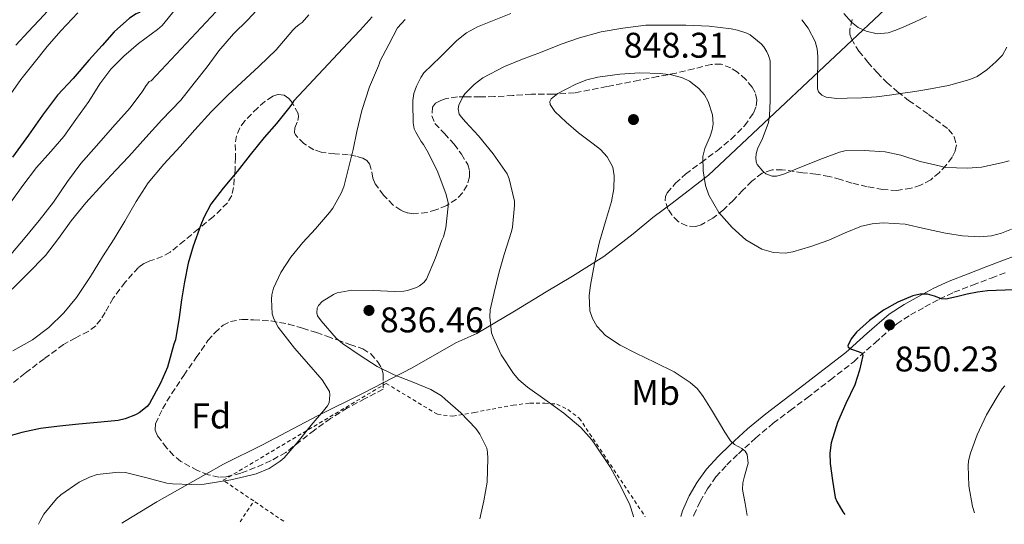
# Model space of a CAD drawing. Units: metres. Extents: x 583091 to 586485, y 4770579 to 4772934.
# Drawn here: x 583449 to 583725, y 4770583 to 4770725 of the extents above; entities that cross this region are included whole.
import ezdxf
from ezdxf.enums import TextEntityAlignment as Align

# ---------------------------------------------------------------- set-up
doc = ezdxf.new("R2010")
doc.units = ezdxf.units.M
doc.header["$MEASUREMENT"] = 0
doc.linetypes.add('DGN Style 2', pattern=[1.7399219301090239, 1.043953158065414, -0.6959687720436097])
doc.linetypes.add('DGN Style 3', pattern=[2.435890702152634, 1.739921930109024, -0.6959687720436097])
for name, color, linetype, lineweight in [('Barranco lineal', 142, 'DGN Style 3', 13), ('Camino', 7, 'DGN Style 3', 0), ('Cota de punto acotado terreno', 7, 'Continuous', 0), ('Curva de nivel directora', 30, 'Continuous', 30), ('Curva de nivel intermedia', 30, 'Continuous', 0), ('Etiqueta de uso rústico', 92, 'Continuous', 0), ('Etiqueta de zona arbolada', 92, 'Continuous', 0), ('Límite de Autonomía', 7, 'Continuous', 0), ('Margen derecho', 7, 'Continuous', 0), ('Punto acotado terreno (símbolo)', 7, 'Continuous', 0), ('Tela metálica o alambrada', 7, 'DGN Style 2', 0), ('Zona arbolada', 92, 'DGN Style 3', 0)]:
    doc.layers.add(name, color=color, linetype=linetype, lineweight=lineweight)
doc.styles.add('Style-Arial', font='arial.ttf')

# ---------------------------------------------------------------- blocks, each defined once
blk = doc.blocks.new('*U10')
at = {"layer": 'Zona arbolada', "color": 92, "linetype": 'DGN Style 3', "lineweight": 0}
blk.add_polyline3d([(583682.25, 4770724.949999999, 830.9100000000036), (583681.6200000001, 4770722.180000001, 831.4499999999972), (583681.6200000001, 4770720.800000001, 831.7299999999959), (583682.0099999999, 4770719.49, 831.9799999999959), (583684.1200000001, 4770716.119999999, 832.6600000000036), (583686.6399999997, 4770713.029999999, 833.3399999999965), (583689.2100000001, 4770710.060000001, 834.1100000000006), (583691.9500000002, 4770707.27, 834.8600000000006), (583694.9699999997, 4770704.710000001, 835.5399999999936), (583698.0599999996, 4770702.25, 836.1900000000023), (583703.6500000004, 4770698.350000001, 837.1999999999972), (583709.2800000003, 4770694.130000001, 838.3699999999953), (583710.8700000001, 4770692.07, 839.1399999999995), (583711.4699999997, 4770689.779999999, 840.029999999999), (583711.1299999999, 4770688.050000001, 840.6399999999995), (583710.2400000002, 4770686.33, 841.1999999999971), (583708.5899999999, 4770684.08, 841.8699999999953), (583706.7000000002, 4770682.07, 842.429999999993), (583704.2599999999, 4770680.01, 843.0599999999978), (583701.4400000004, 4770678.449999999, 843.6600000000036), (583698.7800000003, 4770677.59, 844.2200000000012), (583694.8099999996, 4770677, 845.050000000003), (583690.8300000001, 4770677.24, 845.5), (583686.4699999997, 4770678.050000001, 845.550000000003), (583682.1100000005, 4770679.08, 845.5399999999937), (583678.9600000001, 4770680.029999999, 845.5399999999937), (583675.7999999998, 4770680.930000001, 845.5399999999937), (583672.0999999996, 4770681.57, 845.5399999999937), (583668.3799999999, 4770681.970000001, 845.5399999999937), (583662.6500000004, 4770682.82, 845.6900000000023), (583659.7999999998, 4770682.77, 845.8800000000047), (583657.0199999996, 4770681.850000001, 846.1300000000047), (583654.0999999996, 4770679.59, 846.550000000003), (583651.6299999999, 4770677.029999999, 847.0700000000071), (583648.9299999997, 4770674.310000001, 847.6900000000023), (583646.2000000002, 4770671.59, 848.3399999999965), (583643.1799999997, 4770669.24, 849.1000000000058), (583639.9199999999, 4770667.380000001, 849.8600000000006), (583638.4100000003, 4770666.9, 850.0899999999965), (583635.8899999997, 4770667.029999999, 850.300000000003), (583633.4699999997, 4770668.26, 850.3200000000071), (583631.6600000003, 4770670.109999999, 850.2200000000012), (583630.5999999996, 4770671.720000001, 850.1100000000006), (583629.7999999998, 4770674.180000001, 849.9400000000023), (583629.8700000001, 4770675.310000001, 849.8699999999953), (583630.3300000001, 4770676.300000001, 849.8200000000071), (583632.7000000002, 4770679.039999999, 849.7299999999959), (583635.5300000003, 4770681.58, 849.6499999999943), (583639.9500000002, 4770684.850000001, 849.5800000000017), (583644.3499999996, 4770688.100000001, 849.4900000000052), (583648.3099999996, 4770691.41, 849.1699999999984), (583652.0899999999, 4770695.140000001, 848.7400000000052), (583654.5700000003, 4770698.699999999, 848.3300000000017), (583655.2999999998, 4770700.609999999, 848.1199999999953), (583655.5300000003, 4770702.449999999, 847.9700000000012), (583655.0599999996, 4770704.5, 847.929999999993), (583654.2400000002, 4770706, 847.9900000000052), (583652.4199999999, 4770708.15, 848.179999999993), (583650.0800000001, 4770710.199999999, 848.429999999993), (583648.25, 4770711.41, 848.6300000000047), (583645.4900000002, 4770712.41, 848.9400000000023), (583642.7199999997, 4770712.369999999, 849.25), (583637.8399999999, 4770711.140000001, 849.8999999999943), (583632.9199999999, 4770709.930000001, 850.1000000000058), (583627.7300000004, 4770708.92, 849.6900000000023), (583622.54, 4770707.92, 849.279999999999), (583613.4699999997, 4770706.140000001, 848.3399999999965), (583604.4000000004, 4770704.369999999, 847.4100000000036), (583598.3700000001, 4770703.970000001, 846.7400000000052), (583592.3200000003, 4770703.980000001, 845.9799999999959), (583587.1299999999, 4770703.65, 844.9100000000036), (583581.9500000002, 4770703.310000001, 843.679999999993), (583577.9000000004, 4770703.27, 843.1900000000023), (583573.8200000003, 4770703.300000001, 842.7700000000042), (583571.5700000003, 4770703.230000001, 841.929999999993), (583568.3700000001, 4770702.77, 839.9499999999971), (583566.8700000001, 4770702.27, 839.2700000000042), (583565.4400000004, 4770701.51, 839.1999999999971), (583564.5899999999, 4770700.390000001, 839.4700000000012), (583564.4000000004, 4770697.970000001, 839.8999999999943), (583565.25, 4770695.789999999, 840.3300000000017), (583567.9000000004, 4770692.949999999, 841.1399999999995), (583570.6100000005, 4770690.02, 841.929999999993), (583572.6600000003, 4770687.210000001, 842.1399999999995), (583574.4299999997, 4770684.27, 841.8500000000058), (583574.9900000002, 4770682.369999999, 841.6600000000036), (583574.9600000001, 4770680.83, 841.5), (583574.29, 4770678.480000001, 841.2700000000042), (583572.9400000004, 4770676.289999999, 841.050000000003), (583571.2800000003, 4770674.59, 840.8600000000006), (583568.5499999998, 4770672.789999999, 840.5800000000017), (583565.5499999998, 4770671.539999999, 840.2899999999937), (583563.1100000005, 4770670.82, 840.0599999999978), (583559.2800000003, 4770670.460000001, 839.7100000000064), (583557.4299999997, 4770670.75, 839.5399999999937), (583555.6799999997, 4770671.439999999, 839.3600000000006), (583553.5199999996, 4770672.91, 839.0399999999937), (583550.8200000003, 4770675.680000001, 838.4100000000036), (583548.5300000003, 4770678.83, 837.8099999999977), (583547.8499999996, 4770680.480000001, 837.7400000000052), (583547.3200000003, 4770683.230000001, 837.9400000000023), (583546.9100000003, 4770684.449999999, 838.0200000000042), (583546.1600000003, 4770685.380000001, 837.9700000000012), (583545, 4770686.060000001, 837.529999999999), (583543.0599999996, 4770686.65, 836.3600000000006), (583540.9600000001, 4770687.01, 835.679999999993), (583537.1799999997, 4770687.279999999, 835.6600000000036), (583533.3700000001, 4770687.699999999, 835.6499999999943), (583531.3099999996, 4770688.42, 835.6300000000047), (583528.5199999996, 4770690.15, 835.6100000000006), (583526.1600000003, 4770692.58, 835.5500000000029), (583525.8300000001, 4770693.279999999, 835.4600000000065), (583525.9500000002, 4770694.58, 835.0399999999936), (583526.79, 4770696.609999999, 834.1199999999953), (583527.04, 4770697.619999999, 833.679999999993), (583526.8799999999, 4770698.59, 833.3600000000006), (583525.2699999996, 4770701.539999999, 832.6199999999953), (583524.2400000002, 4770702.789999999, 832.279999999999), (583523.0199999996, 4770703.710000001, 831.9499999999972), (583521.2199999997, 4770703.960000001, 831.5500000000029), (583519.7699999996, 4770703.439999999, 831.2599999999949), (583517.5700000003, 4770701.949999999, 830.8600000000006), (583515.5499999998, 4770700.15, 830.5599999999977), (583511.9400000004, 4770696.52, 830.3999999999943), (583510.5499999998, 4770694.539999999, 830.4100000000036), (583509.6299999999, 4770692.310000001, 830.3000000000029), (583509.2699999996, 4770689.9, 830.0899999999965), (583509.3200000003, 4770686.26, 829.7700000000042), (583509.2100000001, 4770682.640000001, 829.4199999999983), (583508.7999999998, 4770677.859999999, 828.8500000000058), (583508.2599999999, 4770675.560000001, 828.5800000000019), (583507.0700000003, 4770673.480000001, 828.4100000000036), (583503.0899999999, 4770669.619999999, 828.3399999999965), (583498.9100000003, 4770666.210000001, 828.3699999999953), (583494.9900000002, 4770662.91, 828.3999999999943), (583491.0199999996, 4770659.67, 828.3999999999943), (583488.8799999999, 4770658.449999999, 828.279999999999), (583485.3200000003, 4770657.210000001, 827.9100000000036), (583483.6100000005, 4770656.460000001, 827.7200000000012), (583482.0899999999, 4770655.4, 827.570000000007), (583478.3700000001, 4770651.24, 827.2200000000012), (583475.0700000003, 4770646.76, 826.9400000000023), (583472.7699999996, 4770642.76, 826.8099999999977), (583471.5999999996, 4770640.779999999, 826.8300000000019), (583470.1399999997, 4770639.01, 826.9400000000023), (583468.04, 4770637.439999999, 827.1600000000036), (583464.5199999996, 4770635.67, 827.570000000007), (583461.0899999999, 4770633.75, 827.9499999999972), (583455.7000000002, 4770629.779999999, 828.5), (583450.3499999996, 4770625.730000001, 828.9700000000012), (583446.5499999998, 4770622.689999999, 829.0399999999936)], dxfattribs=at)
blk = doc.blocks.new('5PATER')
at = {"layer": 'Barranco lineal', "linetype": 'Continuous', "lineweight": 0}
h = blk.add_hatch(color=51, dxfattribs=at)
edge = h.paths.add_edge_path()
edge.add_ellipse((0, 0), major_axis=(-0.1095731443231308, -0.1110710700762829), ratio=0.9994222409660317, start_angle=0, end_angle=360)

msp = doc.modelspace()

# ---------------------------------------------------------------- linework, layer by layer
at = {"layer": 'Camino', "color": 7, "linetype": 'DGN Style 3', "lineweight": 0}
msp.add_polyline3d([(583637.7800000005, 4770585.600000001, 843.1300000000049), (583637.8699999999, 4770585.890000001, 843.1600000000036), (583639.6099999989, 4770589.710000001, 843.4499999999972), (583641.6600000008, 4770593.310000001, 843.5700000000071), (583644.0599999991, 4770596.62, 843.759999999995), (583647.1099999979, 4770599.970000001, 844.2899999999937), (583650.3299999988, 4770603.100000001, 844.850000000006), (583655.1499999978, 4770607.490000002, 845.5700000000071), (583660.1299999978, 4770611.66, 846.300000000003), (583664.8599999996, 4770615.25, 847.2500000000002), (583669.6000000006, 4770618.820000002, 848.2899999999937), (583676.1400000006, 4770623.850000001, 849.4600000000064), (583682.6700000018, 4770628.930000001, 850.1300000000047), (583688.6499999987, 4770634.27, 850.2700000000042), (583694.7199999974, 4770639.550000001, 850.3699999999953), (583698.5899999986, 4770642.080000001, 850.4400000000023), (583702.640000001, 4770644.320000002, 850.4600000000064), (583706.6599999998, 4770646.5, 850.179999999993), (583710.7800000014, 4770648.410000001, 849.7100000000064), (583716.0199999985, 4770650.420000001, 849.179999999993), (583721.2600000022, 4770652.430000001, 848.6199999999953), (583725.4299999987, 4770654.03, 848.0899999999967)], dxfattribs=at)
at = {"layer": 'Curva de nivel directora', "color": 30, "linetype": 'Continuous', "lineweight": 30, "flags": 128}
for points, elevation in [([(583548.6199999991, 4770784.02), (583534.2699999993, 4770771.660000001), (583518.6299999997, 4770758.199999999), (583503.35, 4770745.840000001), (583495.7699999983, 4770739.600000001), (583488.5300000008, 4770732.970000001), (583485.4899999987, 4770729.970000001), (583482.4600000001, 4770726.960000002), (583481.4599999987, 4770726.58), (583479.5799999988, 4770725.359999999), (583475.2999999984, 4770721.52), (583471.9300000002, 4770717.699999999), (583468.2199999996, 4770713.510000001), (583463.7699999994, 4770708.420000002), (583459.4199999997, 4770703.760000001), (583455.26, 4770698.11), (583451.2900000004, 4770692.529999999), (583446.7799999998, 4770686.369999999)], 800.0000000000001), ([(583547.6499999991, 4770725.720000002), (583544.2499999994, 4770722), (583540.8399999985, 4770718.29), (583525.6500000004, 4770702.16), (583525.3299999986, 4770701.500000001), (583524.5499999984, 4770700.430000001), (583520.8099999991, 4770695.760000002), (583517.3800000002, 4770691.840000001), (583513.4899999988, 4770687.02), (583509.7999999986, 4770682.29), (583505.8899999993, 4770677.650000002), (583502.4499999993, 4770673.119999999), (583500.4100000008, 4770669.439999999), (583499.5900000005, 4770667.390000002), (583497.4899999994, 4770661.390000001), (583496.0700000001, 4770656.560000001), (583495.0300000006, 4770651.380000002), (583494.2300000004, 4770646.340000002), (583493.5099999985, 4770641.310000002), (583492.5000000005, 4770635.09), (583492.0499999989, 4770633.86), (583490.2299999995, 4770627.390000002), (583488.2899999993, 4770622.880000001), (583485.2099999993, 4770617.250000001), (583484.5199999987, 4770616.420000001), (583482.3599999994, 4770614.630000001), (583481.2999999999, 4770614.050000002), (583478.4399999989, 4770612.95), (583476.4200000005, 4770612.480000001), (583471.5900000003, 4770611.990000002), (583465.3699999999, 4770611.430000001), (583459.9400000006, 4770610.850000001), (583454.6099999996, 4770610.189999999), (583449.3999999994, 4770609.040000001), (583444.149999999, 4770607.619999999)], 825.0000000000001), ([(583727.5399999986, 4770649.140000002), (583720.1799999982, 4770648.800000003), (583717.3399999995, 4770648.42), (583714.5299999999, 4770647.850000001), (583711.5399999992, 4770647.170000001), (583708.5499999986, 4770646.510000002), (583707.2499999999, 4770646.59), (583705.2999999986, 4770647.330000003), (583703.3499999995, 4770647.87), (583701.2899999986, 4770647.850000001), (583699.2199999989, 4770647.440000001), (583695.01, 4770645.66), (583691.0599999983, 4770643.370000001), (583687.14, 4770640.500000001), (583683.4599999987, 4770637.250000001), (583681.9900000001, 4770635.34), (583681.0599999981, 4770633.410000001), (583681.1200000006, 4770632.99), (583682.0599999994, 4770632.460000001), (583684.2000000007, 4770631.760000002), (583684.9999999988, 4770631.300000001), (583685.2400000001, 4770630.670000001), (583684.3399999993, 4770626.560000001), (583682.949999999, 4770622.410000003), (583680.4700000002, 4770617.240000002), (583678.13, 4770611.900000002), (583676.3699999988, 4770606.180000001), (583675.9399999996, 4770603.300000001), (583676.04, 4770600.410000001), (583676.7499999986, 4770595.609999999), (583677.4599999995, 4770590.800000002), (583677.9199999999, 4770589.730000001), (583679.6399999987, 4770586.850000001), (583680.1699999986, 4770586.119999999)], 850.0000000000002)]:
    msp.add_lwpolyline(points, dxfattribs=dict(at, elevation=elevation))
at = {"layer": 'Curva de nivel intermedia', "color": 30, "linetype": 'Continuous', "lineweight": 0, "flags": 128}
for points, elevation in [([(583526.6900000019, 4770790.720000001), (583521.2900000018, 4770786.630000001), (583515.9100000017, 4770782.52), (583501.9400000018, 4770770.92), (583488.5300000008, 4770758.689999999), (583475.9100000008, 4770746.8), (583463.3, 4770734.92), (583461.4300000013, 4770732.91), (583460.8100000002, 4770732), (583459.7000000014, 4770730.960000001), (583455.6600000003, 4770726.229999999), (583451.2200000011, 4770721.54), (583447.740000001, 4770717.76)], 790.0000000000001), ([(583508.1199999999, 4770731.759999999), (583485.690000002, 4770707.710000001), (583485.130000001, 4770707.519999999), (583484.0899999995, 4770706.180000001), (583483.3499999996, 4770704.900000001), (583479.8200000003, 4770700.16), (583474.8600000005, 4770694.689999999), (583470.3299999996, 4770689.55), (583465.9599999998, 4770684.59), (583462.2300000016, 4770679.51), (583458.280000002, 4770673.73), (583454.2499999999, 4770668.609999998), (583450.3100000013, 4770663.749999999), (583446.2900000003, 4770659.070000002)], 810.0000000000001), ([(583465.1100000006, 4770726.819999999), (583460.3800000009, 4770721.75), (583456.5000000006, 4770717.349999999), (583452.900000002, 4770712.789999999), (583449.1300000012, 4770708.100000001), (583445.0300000019, 4770702.239999999)], 795), ([(583492.4700000014, 4770727.839999998), (583488.7600000009, 4770723.23), (583487.4800000002, 4770722.190000001), (583482.1200000002, 4770718.189999999), (583478.0099999999, 4770714.710000001), (583474.42, 4770710.980000001), (583471.320000002, 4770706.880000002), (583468.2300000008, 4770701.990000002), (583464.5700000018, 4770696.869999997), (583461.2400000015, 4770692.16), (583457.5100000009, 4770687.939999999), (583453.5400000013, 4770683.439999999), (583449.7000000011, 4770678.34), (583446.1500000017, 4770673.409999999)], 805), ([(583516.4600000016, 4770728.8), (583512.7000000019, 4770724.74), (583508.7400000013, 4770720.9), (583504.6500000008, 4770716.180000001), (583501.3499999995, 4770711.710000002), (583497.770000001, 4770707.060000001), (583493.9600000001, 4770702.319999999), (583488.6500000014, 4770696.77), (583484.2200000013, 4770691.83), (583479.4600000004, 4770686.499999999), (583475.7700000001, 4770682.659999998), (583472.1500000014, 4770678.800000001), (583467.4000000015, 4770673.550000001), (583463.270000001, 4770668.470000001), (583459.7000000014, 4770663.539999999), (583456.0400000003, 4770658.789999999), (583450.9700000008, 4770653.599999999), (583446.6800000014, 4770649.33)], 815), ([(583529.8700000005, 4770726.31), (583528.0100000007, 4770724.159999999), (583527.2199999995, 4770723.550000002), (583526.1399999999, 4770722.749999999), (583525.4, 4770722), (583520.7100000007, 4770716.449999998), (583515.980000001, 4770711.890000001), (583512.2300000003, 4770708.430000001), (583507.1800000012, 4770703.759999999), (583502.4900000016, 4770699.09), (583497.9400000009, 4770693.989999998), (583493.8100000003, 4770689.3), (583489.2400000015, 4770684.369999998), (583484.8099999991, 4770679.119999998), (583481.4500000019, 4770673.869999997), (583478.2900000013, 4770668.349999999), (583475.3200000008, 4770663.430000001), (583472.0700000009, 4770658.390000002), (583468.6900000012, 4770652.88), (583464.7900000009, 4770646.960000001), (583461.160000001, 4770642.689999999), (583457.0100000004, 4770638.529999999), (583452.3900000001, 4770635.09), (583446.9000000005, 4770631.969999999)], 820), ([(583586.5099999999, 4770726.67), (583577.2200000006, 4770722.859999998), (583574.1400000004, 4770721.229999999), (583571.4300000013, 4770719.099999999), (583566.8, 4770714.529999998), (583562.170000001, 4770709.970000001), (583561.3300000007, 4770708.720000001), (583560.1000000013, 4770706.26), (583559.3800000015, 4770704.21), (583559.0900000009, 4770702.259999999), (583559.0900000009, 4770701.439999999), (583559.1900000015, 4770695.969999999), (583559.4599999997, 4770694.259999999), (583559.850000001, 4770693.31), (583561.3700000008, 4770690.739999999), (583562.0100000001, 4770689.9), (583563.4100000015, 4770687.5), (583566.0900000016, 4770682.140000001), (583566.4400000002, 4770681.099999999), (583568.3400000001, 4770676.140000001), (583568.9200000013, 4770673.650000001), (583568.9500000003, 4770672.539999999), (583568.310000001, 4770666.46), (583567.6100000015, 4770664.02), (583567.2100000014, 4770663.09), (583565.4099999998, 4770658.13), (583562.930000001, 4770652.059999999), (583562.1500000008, 4770651.199999998), (583560.9000000014, 4770650.210000001), (583560.0400000009, 4770649.739999999), (583557.5900000011, 4770648.880000001), (583556.5700000019, 4770648.720000001), (583553.9600000011, 4770648.659999999), (583547.990000001, 4770648.909999999), (583541.9900000017, 4770648.979999999), (583537.85, 4770648.259999999), (583536.7700000004, 4770647.819999998), (583533.6700000003, 4770645.87), (583532.6300000009, 4770644.720000001), (583532.2300000008, 4770643.919999998), (583532.1000000011, 4770642.699999998), (583532.3600000005, 4770641.86), (583533.3500000006, 4770640.430000001), (583537.5400000016, 4770635.539999999), (583539.3000000007, 4770634.019999999), (583544.2500000015, 4770630.720000001), (583549.0300000004, 4770627.600000001), (583553.8600000006, 4770625.220000002)], 835.0000000000001), ([(583703.0700000001, 4770725.82), (583699.9200000007, 4770724.28), (583696.7100000011, 4770722.869999999), (583694.5200000005, 4770722), (583692.3200000012, 4770721.26), (583689.25, 4770720.980000001), (583686.150000002, 4770721.71), (583683.9600000016, 4770722.74), (583682.0800000017, 4770724.230000001), (583679.9200000004, 4770726.630000002)], 830), ([(583556.8700000015, 4770725), (583554.7700000004, 4770722.599999999), (583552.2900000016, 4770717.91), (583549.8100000005, 4770713.220000001), (583549.720000001, 4770712.670000001), (583549.4300000005, 4770712), (583546.9299999994, 4770706.079999999), (583544.7700000001, 4770699.390000002), (583543.3799999999, 4770693.570000002), (583542.2800000003, 4770688.48), (583541.0000000016, 4770683.220000001), (583539.6900000018, 4770678.019999999), (583538.9699999999, 4770676.220000002), (583536.6000000006, 4770671.979999999), (583535.730000001, 4770670.850000001), (583531.7500000002, 4770666.269999998), (583528.2099999997, 4770662.369999997), (583524.8400000012, 4770658.269999999), (583522.0400000005, 4770653.99), (583520.010000001, 4770649.619999998), (583519.5300000005, 4770647.75), (583519.4099999998, 4770646.529999999), (583519.6500000012, 4770642.4), (583520.0900000016, 4770640.930000001), (583521.2699999994, 4770638.640000002), (583521.910000001, 4770637.759999998)], 830), ([(583725.6000000008, 4770717.159999998), (583724.3800000004, 4770714.939999999), (583722.4800000004, 4770713.050000001), (583719.9700000003, 4770710.819999999), (583717.2800000014, 4770708.980000001), (583715.280000001, 4770708.119999999), (583709.2700000005, 4770706.460000001), (583703.1900000009, 4770705.289999997), (583699.8, 4770704.77), (583696.4200000004, 4770704.269999999), (583692.7400000015, 4770703.759999999), (583689.0600000002, 4770703.289999999), (583684.9500000017, 4770702.99), (583680.8500000002, 4770702.84), (583677.910000001, 4770702.810000001), (583674.9600000004, 4770703.16), (583673.6999999998, 4770703.720000001), (583672.760000001, 4770704.7), (583672.550000001, 4770705.5), (583672.550000001, 4770707.5), (583672.5599999999, 4770709.499999999), (583672.5700000012, 4770712.060000001), (583672.5800000001, 4770714.619999999), (583672.4000000012, 4770716.73), (583671.8700000015, 4770718.75), (583669.9300000013, 4770722.560000001), (583668.1200000008, 4770724.91)], 835.0000000000001), ([(583620.9600000008, 4770585.390000001), (583620.810000001, 4770585.869999998), (583619.9100000003, 4770588.75), (583617.4900000017, 4770593.789999999), (583614.4400000008, 4770599.220000001), (583610.2499999999, 4770605.489999999), (583609.2199999995, 4770607.060000001), (583606.1200000015, 4770610.5), (583601.4299999997, 4770614.51), (583596.7400000005, 4770617.900000001), (583591.2500000007, 4770621.84), (583588.8099999999, 4770623.9), (583587.2499999999, 4770625.619999999), (583583.8500000001, 4770630.91), (583581.5900000003, 4770635.82), (583581.1299999999, 4770637.060000001), (583580.6100000013, 4770641.489999999), (583580.7300000021, 4770643.46), (583581.8899999998, 4770648.4), (583583.1300000004, 4770653.74), (583584.6500000003, 4770658.98), (583586.6900000009, 4770665.439999999), (583586.9700000003, 4770666.659999999), (583587.5400000003, 4770672.8), (583587.5400000003, 4770674.029999998), (583586.0899999997, 4770680.300000001), (583585.5399999998, 4770681.659999999), (583581.6200000015, 4770687.279999998), (583577.4599999996, 4770692.289999999), (583573.8299999997, 4770696.220000001), (583572.6600000008, 4770697.519999998), (583572.0500000005, 4770698.42), (583571.7700000011, 4770699.9), (583571.9100000019, 4770700.939999998), (583573.0300000019, 4770703.300000001), (583573.5900000005, 4770704.099999999), (583576.2500000005, 4770706.74), (583578.6800000002, 4770708.56), (583584.7400000019, 4770711.759999999), (583589.8499999993, 4770713.810000001), (583594.8899999995, 4770715.730000001), (583600.6600000008, 4770718.050000001), (583605.7999999995, 4770719.84), (583611.8600000013, 4770721.52), (583617.940000001, 4770722.57), (583624.3899999995, 4770723.369999998), (583629.9300000005, 4770723.390000001), (583635.5900000001, 4770723.390000001), (583642.1500000003, 4770723.119999997), (583648.2800000013, 4770722.329999999), (583650.1000000008, 4770722), (583652.7400000006, 4770721.100000001), (583653.6700000004, 4770720.640000002), (583656.6800000012, 4770718.17), (583657.4299999999, 4770717.329999999), (583658.3399999996, 4770715.889999999), (583658.8100000013, 4770714.880000001), (583659.2100000014, 4770713.33), (583659.2699999996, 4770708.27), (583659.2200000003, 4770702.239999999), (583659.0900000007, 4770697.970000001), (583658.7900000013, 4770696.060000001), (583657.0000000009, 4770691.279999999), (583655.7800000004, 4770688.96), (583655.480000001, 4770688.05), (583655.2999999998, 4770687.149999999), (583655.2400000017, 4770686.250000001), (583655.32, 4770685.039999999), (583655.6399999995, 4770684.25), (583657.2199999999, 4770682.380000002), (583658.010000001, 4770681.689999999), (583659.8500000007, 4770681.039999999), (583661.0300000008, 4770681.039999999), (583662.8400000014, 4770681.470000001), (583668.4699999995, 4770683.77), (583673.9099999999, 4770685.980000001), (583678.690000001, 4770687.730000001), (583680.1799999997, 4770688.079999999), (583685.5599999997, 4770688.189999999), (583691.5400000011, 4770687.819999999), (583695.8900000007, 4770686.939999999), (583701.3300000011, 4770685.119999999), (583706.6300000009, 4770683.869999998), (583708.4500000002, 4770683.45), (583714.6000000014, 4770683.210000001), (583718.550000001, 4770683.550000001), (583724.100000001, 4770684.730000001), (583726.230000001, 4770685.279999998)], 840), ([(583652.7600000007, 4770585.779999999), (583652.2000000018, 4770589.119999998), (583651.5300000013, 4770593.130000001), (583651.5500000014, 4770594.970000001), (583652.0200000008, 4770596.81), (583653.0600000002, 4770600.5), (583652.8400000011, 4770602.939999999), (583652.2199999997, 4770603.890000001), (583651.3100000002, 4770604.57), (583649.2100000011, 4770605.71), (583648.1200000005, 4770606.75), (583646.5800000004, 4770609.199999999), (583645.0600000005, 4770611.66), (583642.8000000007, 4770615.440000001), (583640.5000000007, 4770619.210000001), (583638.8500000011, 4770621.31), (583636.8600000018, 4770623.100000001), (583632.3300000011, 4770626.09), (583626.9800000001, 4770628.750000001), (583621.570000001, 4770631.300000001), (583617.19, 4770633.539999999), (583613.0800000017, 4770636.259999999), (583610.6100000018, 4770638.960000001), (583609.3900000014, 4770641.070000002), (583608.7000000008, 4770643.220000001), (583608.4700000006, 4770647.56), (583608.8500000006, 4770650.430000001), (583610.0300000008, 4770656.529999999), (583611.4299999999, 4770662.609999999), (583613.0800000017, 4770668.250000001), (583614.7300000013, 4770673.850000001), (583615.4300000009, 4770677.42), (583615.5400000004, 4770681.099999999), (583615.0900000011, 4770683.499999999), (583613.5700000012, 4770686.460000001), (583611.7000000004, 4770688.460000001), (583609.6399999995, 4770690.029999998), (583605.4800000021, 4770693.119999999), (583602.0100000009, 4770696.119999999), (583598.8400000014, 4770699.159999999), (583597.5300000015, 4770701.15), (583597.4600000001, 4770701.939999999), (583597.8600000001, 4770702.710000001), (583599.7000000019, 4770704.190000001), (583604.7700000014, 4770706.77), (583607.8500000014, 4770708.029999998), (583610.9100000013, 4770708.810000001), (583617.1299999997, 4770709.659999999), (583622.74, 4770710.029999998), (583628.3600000015, 4770709.81), (583631.5700000012, 4770709.430000001), (583634.6500000012, 4770708.630000002), (583636.6500000017, 4770707.659999999), (583639.2500000012, 4770705.599999999), (583640.7900000013, 4770703.800000002), (583641.9000000021, 4770701.970000001), (583643.0800000001, 4770698.229999999), (583643.27, 4770695.689999999), (583643.0199999998, 4770693.970000001), (583642.3899999994, 4770692.240000002), (583640.8899999997, 4770688.79), (583640.4100000013, 4770686.480000001), (583640.4699999995, 4770682.46), (583641.0999999997, 4770678.369999999), (583642.0400000007, 4770675.689999999), (583644.8800000016, 4770670.83), (583648.5800000009, 4770666.560000001), (583652.4700000001, 4770663.109999999), (583656.9299999992, 4770660.56), (583660.1900000004, 4770659.59), (583663.5000000007, 4770659.399999999), (583665.6399999998, 4770659.759999999), (583670.6900000013, 4770661.289999999), (583675.7000000003, 4770663.069999999), (583680.24, 4770665.060000001), (583684.8400000001, 4770666.939999999), (583687.8600000021, 4770667.640000001), (583690.9600000001, 4770667.899999999), (583697.1400000001, 4770667.490000002), (583702.7599999994, 4770666.259999999), (583708.3699999999, 4770664.970000001), (583713.2000000001, 4770664.25), (583718.0800000017, 4770663.949999998), (583721.2900000013, 4770664.27), (583724.1400000012, 4770665.039999999), (583726.9000000017, 4770666.160000001)], 845), ([(583521.910000001, 4770637.759999998), (583525.9100000019, 4770632.710000001), (583529.2100000011, 4770628.869999999), (583533.6400000012, 4770623.84), (583535.7199999999, 4770620.61), (583535.7700000014, 4770619.680000001), (583535.5600000012, 4770617.439999999), (583535.1299999999, 4770616.59), (583534.01, 4770615.149999999), (583530.530000002, 4770611.140000001), (583526.8700000008, 4770606.58), (583522.9700000006, 4770601.949999998), (583521.8900000008, 4770601.01), (583518.7300000002, 4770598.980000001), (583515.1600000006, 4770597.489999999), (583513.6200000006, 4770597.109999999), (583507.9900000002, 4770595.829999999), (583500.5500000016, 4770594.59), (583497.010000001, 4770594.470000001), (583491.6199999999, 4770594.659999999), (583490.0500000007, 4770594.91), (583484.1200000007, 4770596.470000001), (583478.4700000002, 4770597.890000001), (583476.5700000003, 4770597.919999998), (583470.5300000008, 4770597.3), (583468.3600000005, 4770596.550000001), (583465.5300000008, 4770595.109999998), (583460.3099999994, 4770591.62), (583459.1400000004, 4770590.5), (583455.5599999996, 4770586.15), (583454.440000002, 4770584.149999999), (583454.1, 4770583.32)], 830), ([(583553.8600000006, 4770625.220000002), (583558.8400000005, 4770623.33), (583564.0900000011, 4770621.100000001), (583567.0500000004, 4770619.359999998), (583568.120000001, 4770618.48), (583572.5199999999, 4770614.579999999), (583576.6799999997, 4770610.16), (583577.8100000005, 4770608.59), (583579.780000002, 4770604.699999998), (583580.0200000012, 4770603.539999999), (583580.1200000017, 4770601.789999997), (583579.9100000017, 4770595.17), (583578.9999999997, 4770589.92), (583577.8600000021, 4770584.859999998)], 835.0000000000003), ([(583725.0100000007, 4770622.220000001), (583724.280000002, 4770621.34), (583722.8700000016, 4770619.07), (583719.8800000009, 4770614.01), (583717.2500000001, 4770608.46), (583715.3800000015, 4770603.279999998), (583714.900000001, 4770601.119999999), (583714.7900000014, 4770599.760000001), (583714.9500000001, 4770594.13), (583715.9600000004, 4770588.300000001), (583716.5400000016, 4770586.57)], 855)]:
    msp.add_lwpolyline(points, dxfattribs=dict(at, elevation=elevation))
at = {"layer": 'Límite de Autonomía', "color": 7, "linetype": 'Continuous', "lineweight": 0}
msp.add_polyline3d([(583477.4899999984, 4770583.609999999, 831.0700000000002), (583478.2300000004, 4770584.119999999, 831.0200000000001), (583487.2399999984, 4770589.609999999, 830.5200000000001), (583501.0399999992, 4770597.42, 829.46), (583505.9800000004, 4770600.210000001, 829.23), (583516.9400000013, 4770605.619999999, 829.49), (583532.3200000003, 4770613.720000001, 829.96), (583545.2899999992, 4770620.199999999, 832.37), (583558.870000001, 4770627.24, 835.84), (583571.1499999985, 4770634.24, 838.58), (583577.0199999996, 4770636.850000001, 839.59), (583587.5599999987, 4770643.09, 841.22), (583596.4400000013, 4770648.540000001, 842.71), (583603.8299999982, 4770652.949999999, 843.9300000000001), (583612.6099999994, 4770658.5, 845.34), (583620.8399999999, 4770664.859999999, 846.39), (583626.379999999, 4770669.380000001, 847.5300000000001), (583631.7899999992, 4770673.390000001, 847.4100000000001), (583641.9899999984, 4770681.27, 844.57), (583737.8299999982, 4770771.550000001, 835.09)], dxfattribs=at)
at = {"layer": 'Margen derecho', "color": 7, "linetype": 'Continuous', "lineweight": 0}
msp.add_polyline3d([(583634.1799999997, 4770585.550000001, 843.050000000003), (583634.6600000003, 4770587.109999999, 843.1600000000036), (583636.5599999978, 4770591.270000001, 843.4499999999972), (583638.7800000019, 4770595.170000002, 843.5700000000071), (583641.3999999971, 4770598.790000003, 843.759999999995), (583644.6400000004, 4770602.350000001, 844.2899999999937), (583647.9899999986, 4770605.600000001, 844.850000000006), (583652.8900000004, 4770610.070000002, 845.5700000000071), (583657.9899999987, 4770614.340000001, 846.300000000003), (583662.8000000011, 4770617.980000001, 847.2500000000002), (583667.5199999996, 4770621.540000002, 848.2899999999937), (583674.0399999997, 4770626.560000001, 849.4600000000064), (583680.4799999992, 4770631.560000001, 850.1300000000047), (583686.3900000012, 4770636.84, 850.2700000000042), (583692.6499999975, 4770642.290000001, 850.3699999999953), (583696.8200000006, 4770645.010000002, 850.4400000000023), (583700.989999997, 4770647.32, 850.4600000000064), (583705.1199999999, 4770649.560000001, 850.179999999993), (583709.4499999994, 4770651.570000002, 849.7100000000064), (583714.7899999992, 4770653.619999999, 849.179999999993), (583720.0399999997, 4770655.630000001, 848.6199999999953), (583724.2100000004, 4770657.230000001, 848.0899999999967), (583728.2399999984, 4770658.78, 847.529999999999)], dxfattribs=at)
at = {"layer": 'Tela metálica o alambrada', "color": 7, "linetype": 'DGN Style 2', "lineweight": 0, "extrusion": (0.0987263132520903, 0.1531960033028325, 0.9832517986984254), "elevation": 789260.3476382701, "flags": 128}
msp.add_lwpolyline([(2093749.558669821, -4253497.170018611), (2093749.558669821, -4253504.248118638)], dxfattribs=at)
at = {"layer": 'Tela metálica o alambrada', "color": 7, "linetype": 'DGN Style 2', "lineweight": 0, "extrusion": (-0.08426012209573484, 0.05704070022344455, 0.9948098262192785), "elevation": 223777.2070715821, "flags": 128}
msp.add_lwpolyline([(-4277614.34787601, -2179658.733719351), (-4277614.34787601, -2179668.954678209)], dxfattribs=at)
at = {"layer": 'Tela metálica o alambrada', "color": 7, "linetype": 'DGN Style 2', "lineweight": 0}
msp.add_polyline3d([(583514.4400000004, 4770589.869999999, 830.7299999999959), (583505.8700000001, 4770595.680000001, 829.679999999993), (583551.5700000003, 4770622.869999999, 831.3699999999953), (583559.0899999999, 4770618.310000001, 832.1300000000047), (583565.9299999997, 4770614.189999999, 832.75), (583570.2400000002, 4770613.67, 834.8000000000029), (583576.3200000003, 4770614.689999999, 835.8500000000058), (583581.29, 4770615.67, 835.8899999999995), (583587.1500000004, 4770616.77, 837.1999999999972), (583591.9000000004, 4770617.310000001, 838.25), (583596.0599999996, 4770617.310000001, 839.179999999993), (583599.4699999997, 4770617.029999999, 839.1300000000047), (583602.5300000003, 4770615.49, 839.5), (583605.7400000002, 4770613.119999999, 839.8500000000058), (583624.2199999997, 4770585.430000001, 840.8899999999995)], dxfattribs=at)
at = {"layer": 'Zona arbolada', "color": 92, "linetype": 'DGN Style 3', "lineweight": 0}
for points in [[(583682.25, 4770724.949999999, 830.9100000000036), (583681.6200000001, 4770722.180000001, 831.4499999999972), (583681.6200000001, 4770720.800000001, 831.7299999999959), (583682.0099999999, 4770719.49, 831.9799999999959), (583684.1200000001, 4770716.119999999, 832.6600000000036), (583686.6399999997, 4770713.029999999, 833.3399999999965), (583689.2100000001, 4770710.060000001, 834.1100000000006), (583691.9500000002, 4770707.27, 834.8600000000006), (583694.9699999997, 4770704.710000001, 835.5399999999936), (583698.0599999996, 4770702.25, 836.1900000000023), (583703.6500000004, 4770698.350000001, 837.1999999999972), (583709.2800000003, 4770694.130000001, 838.3699999999953), (583710.8700000001, 4770692.07, 839.1399999999995), (583711.4699999997, 4770689.779999999, 840.029999999999), (583711.1299999999, 4770688.050000001, 840.6399999999995), (583710.2400000002, 4770686.33, 841.1999999999971), (583708.5899999999, 4770684.08, 841.8699999999953), (583706.7000000002, 4770682.07, 842.429999999993), (583704.2599999999, 4770680.01, 843.0599999999978), (583701.4400000004, 4770678.449999999, 843.6600000000036), (583698.7800000003, 4770677.59, 844.2200000000012), (583694.8099999996, 4770677, 845.050000000003), (583690.8300000001, 4770677.24, 845.5), (583686.4699999997, 4770678.050000001, 845.550000000003), (583682.1100000005, 4770679.08, 845.5399999999937), (583678.9600000001, 4770680.029999999, 845.5399999999937), (583675.7999999998, 4770680.930000001, 845.5399999999937), (583672.0999999996, 4770681.57, 845.5399999999937), (583668.3799999999, 4770681.970000001, 845.5399999999937), (583662.6500000004, 4770682.82, 845.6900000000023), (583659.7999999998, 4770682.77, 845.8800000000047), (583657.0199999996, 4770681.850000001, 846.1300000000047), (583654.0999999996, 4770679.59, 846.550000000003), (583651.6299999999, 4770677.029999999, 847.0700000000071), (583648.9299999997, 4770674.310000001, 847.6900000000023), (583646.2000000002, 4770671.59, 848.3399999999965), (583643.1799999997, 4770669.24, 849.1000000000058), (583639.9199999999, 4770667.380000001, 849.8600000000006), (583638.4100000003, 4770666.9, 850.0899999999965), (583635.8899999997, 4770667.029999999, 850.300000000003)], [(583635.8899999997, 4770667.029999999, 850.300000000003), (583633.4699999997, 4770668.26, 850.3200000000071), (583631.6600000003, 4770670.109999999, 850.2200000000012), (583630.5999999996, 4770671.720000001, 850.1100000000006), (583629.7999999998, 4770674.180000001, 849.9400000000023), (583629.8700000001, 4770675.310000001, 849.8699999999953), (583630.3300000001, 4770676.300000001, 849.8200000000071), (583632.7000000002, 4770679.039999999, 849.7299999999959), (583635.5300000003, 4770681.58, 849.6499999999943), (583639.9500000002, 4770684.850000001, 849.5800000000017), (583644.3499999996, 4770688.100000001, 849.4900000000052), (583648.3099999996, 4770691.41, 849.1699999999984), (583652.0899999999, 4770695.140000001, 848.7400000000052), (583654.5700000003, 4770698.699999999, 848.3300000000017), (583655.2999999998, 4770700.609999999, 848.1199999999953), (583655.5300000003, 4770702.449999999, 847.9700000000012), (583655.0599999996, 4770704.5, 847.929999999993), (583654.2400000002, 4770706, 847.9900000000052), (583652.4199999999, 4770708.15, 848.179999999993), (583650.0800000001, 4770710.199999999, 848.429999999993), (583648.25, 4770711.41, 848.6300000000047), (583645.4900000002, 4770712.41, 848.9400000000023), (583642.7199999997, 4770712.369999999, 849.25), (583637.8399999999, 4770711.140000001, 849.8999999999943), (583632.9199999999, 4770709.930000001, 850.1000000000058), (583627.7300000004, 4770708.92, 849.6900000000023), (583622.54, 4770707.92, 849.279999999999), (583613.4699999997, 4770706.140000001, 848.3399999999965), (583604.4000000004, 4770704.369999999, 847.4100000000036), (583598.3700000001, 4770703.970000001, 846.7400000000052), (583592.3200000003, 4770703.980000001, 845.9799999999959), (583587.1299999999, 4770703.65, 844.9100000000036), (583581.9500000002, 4770703.310000001, 843.679999999993), (583577.9000000004, 4770703.27, 843.1900000000023), (583573.8200000003, 4770703.300000001, 842.7700000000042), (583571.5700000003, 4770703.230000001, 841.929999999993), (583568.3700000001, 4770702.77, 839.9499999999971), (583566.8700000001, 4770702.27, 839.2700000000042), (583565.4400000004, 4770701.51, 839.1999999999971), (583564.5899999999, 4770700.390000001, 839.4700000000012), (583564.4000000004, 4770697.970000001, 839.8999999999943), (583565.25, 4770695.789999999, 840.3300000000017), (583567.9000000004, 4770692.949999999, 841.1399999999995), (583570.6100000005, 4770690.02, 841.929999999993), (583572.6600000003, 4770687.210000001, 842.1399999999995), (583574.4299999997, 4770684.27, 841.8500000000058), (583574.9900000002, 4770682.369999999, 841.6600000000036), (583574.9600000001, 4770680.83, 841.5), (583574.29, 4770678.480000001, 841.2700000000042), (583572.9400000004, 4770676.289999999, 841.050000000003), (583571.2800000003, 4770674.59, 840.8600000000006), (583568.5499999998, 4770672.789999999, 840.5800000000017), (583565.5499999998, 4770671.539999999, 840.2899999999937), (583563.1100000005, 4770670.82, 840.0599999999978), (583559.2800000003, 4770670.460000001, 839.7100000000064), (583557.4299999997, 4770670.75, 839.5399999999937), (583555.6799999997, 4770671.439999999, 839.3600000000006), (583553.5199999996, 4770672.91, 839.0399999999937), (583550.8200000003, 4770675.680000001, 838.4100000000036), (583548.5300000003, 4770678.83, 837.8099999999977), (583547.8499999996, 4770680.480000001, 837.7400000000052), (583547.3200000003, 4770683.230000001, 837.9400000000023), (583546.9100000003, 4770684.449999999, 838.0200000000042), (583546.1600000003, 4770685.380000001, 837.9700000000012), (583545, 4770686.060000001, 837.529999999999), (583543.0599999996, 4770686.65, 836.3600000000006), (583540.9600000001, 4770687.01, 835.679999999993), (583537.1799999997, 4770687.279999999, 835.6600000000036), (583533.3700000001, 4770687.699999999, 835.6499999999943), (583531.3099999996, 4770688.42, 835.6300000000047), (583528.5199999996, 4770690.15, 835.6100000000006), (583526.1600000003, 4770692.58, 835.5500000000029), (583525.8300000001, 4770693.279999999, 835.4600000000065), (583525.9500000002, 4770694.58, 835.0399999999936), (583526.79, 4770696.609999999, 834.1199999999953), (583527.04, 4770697.619999999, 833.679999999993), (583526.8799999999, 4770698.59, 833.3600000000006), (583525.2699999996, 4770701.539999999, 832.6199999999953), (583524.2400000002, 4770702.789999999, 832.279999999999), (583523.0199999996, 4770703.710000001, 831.9499999999972), (583521.2199999997, 4770703.960000001, 831.5500000000029), (583519.7699999996, 4770703.439999999, 831.2599999999949), (583517.5700000003, 4770701.949999999, 830.8600000000006), (583515.5499999998, 4770700.15, 830.5599999999977), (583511.9400000004, 4770696.52, 830.3999999999943), (583510.5499999998, 4770694.539999999, 830.4100000000036), (583509.6299999999, 4770692.310000001, 830.3000000000029), (583509.2699999996, 4770689.9, 830.0899999999965), (583509.3200000003, 4770686.26, 829.7700000000042), (583509.2100000001, 4770682.640000001, 829.4199999999983), (583508.7999999998, 4770677.859999999, 828.8500000000058), (583508.2599999999, 4770675.560000001, 828.5800000000019), (583507.0700000003, 4770673.480000001, 828.4100000000036), (583503.0899999999, 4770669.619999999, 828.3399999999965), (583498.9100000003, 4770666.210000001, 828.3699999999953), (583494.9900000002, 4770662.91, 828.3999999999943), (583491.0199999996, 4770659.67, 828.3999999999943), (583488.8799999999, 4770658.449999999, 828.279999999999), (583485.3200000003, 4770657.210000001, 827.9100000000036), (583483.6100000005, 4770656.460000001, 827.7200000000012), (583482.0899999999, 4770655.4, 827.570000000007)], [(583482.0899999999, 4770655.4, 827.570000000007), (583478.3700000001, 4770651.24, 827.2200000000012), (583475.0700000003, 4770646.76, 826.9400000000023), (583472.7699999996, 4770642.76, 826.8099999999977), (583471.5999999996, 4770640.779999999, 826.8300000000019), (583470.1399999997, 4770639.01, 826.9400000000023), (583468.04, 4770637.439999999, 827.1600000000036), (583464.5199999996, 4770635.67, 827.570000000007), (583461.0899999999, 4770633.75, 827.9499999999972), (583455.7000000002, 4770629.779999999, 828.5), (583450.3499999996, 4770625.730000001, 828.9700000000012), (583446.5499999998, 4770622.689999999, 829.0399999999936)], [(583504.7000000002, 4770596.58, 835.7599999999949), (583501.7000000002, 4770597.199999999, 835.7200000000012), (583498.7000000002, 4770598.390000001, 835.6499999999943), (583494.04, 4770600.99, 835.1600000000036), (583491.9900000002, 4770602.66, 834.8399999999965), (583490, 4770604.789999999, 834.6100000000006), (583487.4800000004, 4770608.15, 834.4400000000023), (583486.8099999996, 4770609.84, 834.3800000000047), (583486.8899999997, 4770611.51, 834.3300000000019), (583488.8499999996, 4770615.75, 834.3300000000019), (583491.4100000003, 4770619.939999999, 834.3000000000029), (583494.8300000001, 4770625.100000001, 834), (583498.3300000001, 4770630.119999999, 833.6499999999943), (583501.6200000001, 4770634.850000001, 833.4499999999972), (583503.5099999999, 4770637.08, 833.4199999999983), (583505.8700000001, 4770639.16, 833.4499999999972), (583507.9199999999, 4770640.25, 833.6699999999983), (583511.1299999999, 4770640.810000001, 834.3099999999977), (583514.4000000004, 4770640.710000001, 834.7299999999959), (583519.3099999996, 4770640.380000001, 834.8699999999953), (583524.1900000004, 4770639.51, 835.0099999999949), (583528.1399999997, 4770638.369999999, 835.1300000000047), (583532.0099999999, 4770637.119999999, 835.279999999999), (583534.9500000002, 4770636.08, 835.7700000000042), (583537.8899999997, 4770635.039999999, 836.3300000000019), (583541.4299999997, 4770633.810000001, 836.6199999999953), (583544.9900000002, 4770632.58, 836.75), (583547.29, 4770631.140000001, 836.7599999999949), (583549.1799999997, 4770628.960000001, 836.75), (583550.2699999996, 4770627.27, 836.7400000000052), (583550.7300000004, 4770625.439999999, 836.7200000000012), (583550.7300000004, 4770623.33, 836.679999999993), (583550.7300000004, 4770621.220000001, 836.6399999999995), (583545.7300000004, 4770618.59, 836.6100000000006), (583540.7300000004, 4770615.970000001, 836.5899999999965), (583535.9900000002, 4770613.02, 836.9199999999983), (583531.4500000002, 4770609.75, 837.1499999999943), (583527.4600000001, 4770606.619999999, 836.7599999999949), (583523.4199999999, 4770603.51, 836.3000000000029), (583519.29, 4770601.180000001, 835.9900000000052), (583514.8899999997, 4770599.220000001, 835.7899999999936), (583510.8099999996, 4770597.66, 835.7700000000042), (583506.6900000004, 4770596.66, 835.7700000000042), (583504.7000000002, 4770596.58, 835.7599999999949)]]:
    msp.add_polyline3d(points, dxfattribs=at)
msp.add_polyline3d([(583550.7300000004, 4770621.220000001, 836.6399999999995), (583545.7300000004, 4770618.59, 836.6100000000006), (583540.7300000004, 4770615.970000001, 836.5899999999965), (583535.9900000002, 4770613.02, 836.9199999999983), (583531.4500000002, 4770609.75, 837.1499999999943), (583527.4600000001, 4770606.619999999, 836.7599999999949), (583523.4199999999, 4770603.51, 836.3000000000029), (583519.29, 4770601.180000001, 835.9900000000052), (583514.8899999997, 4770599.220000001, 835.7899999999936), (583510.8099999996, 4770597.66, 835.7700000000042), (583506.6900000004, 4770596.66, 835.7700000000042), (583504.7000000002, 4770596.58, 835.7599999999949), (583501.7000000002, 4770597.199999999, 835.7200000000012), (583498.7000000002, 4770598.390000001, 835.6499999999943), (583494.04, 4770600.99, 835.1600000000036), (583491.9900000002, 4770602.66, 834.8399999999965), (583490, 4770604.789999999, 834.6100000000006), (583487.4800000004, 4770608.15, 834.4400000000023), (583486.8099999996, 4770609.84, 834.3800000000047), (583486.8899999997, 4770611.51, 834.3300000000019), (583488.8499999996, 4770615.75, 834.3300000000019), (583491.4100000003, 4770619.939999999, 834.3000000000029), (583494.8300000001, 4770625.100000001, 834), (583498.3300000001, 4770630.119999999, 833.6499999999943), (583501.6200000001, 4770634.850000001, 833.4499999999972), (583503.5099999999, 4770637.08, 833.4199999999983), (583505.8700000001, 4770639.16, 833.4499999999972), (583507.9199999999, 4770640.25, 833.6699999999983), (583511.1299999999, 4770640.810000001, 834.3099999999977), (583514.4000000004, 4770640.710000001, 834.7299999999959), (583519.3099999996, 4770640.380000001, 834.8699999999953), (583524.1900000004, 4770639.51, 835.0099999999949), (583528.1399999997, 4770638.369999999, 835.1300000000047), (583532.0099999999, 4770637.119999999, 835.279999999999), (583534.9500000002, 4770636.08, 835.7700000000042), (583537.8899999997, 4770635.039999999, 836.3300000000019), (583541.4299999997, 4770633.810000001, 836.6199999999953), (583544.9900000002, 4770632.58, 836.75), (583547.29, 4770631.140000001, 836.7599999999949), (583549.1799999997, 4770628.960000001, 836.75), (583550.2699999996, 4770627.27, 836.7400000000052), (583550.7300000004, 4770625.439999999, 836.7200000000012), (583550.7300000004, 4770623.33, 836.679999999993)], close=True, dxfattribs=at)

# ---------------------------------------------------------------- block references
at = {"layer": 'Punto acotado terreno (símbolo)', "color": 7, "linetype": 'Continuous', "lineweight": 0, "xscale": 10, "yscale": 10, "zscale": 10}
for p in [(583620.9200000005, 4770696.890000002, 848.3099999999981), (583546.7600000016, 4770643.330000001, 836.460000000007), (583692.7300000002, 4770639.290000002, 850.2299999999965)]:
    msp.add_blockref('5PATER', p, dxfattribs=at)
at = {"layer": 'Zona arbolada', "color": 92, "linetype": 'DGN Style 3', "lineweight": 0}
msp.add_blockref('*U10', (0, 0), dxfattribs=at)

# ---------------------------------------------------------------- texts
at = {"layer": 'Cota de punto acotado terreno', "color": 7, "linetype": 'Continuous', "lineweight": 0, "style": 'Style-Arial'}
for s, p in [('848.31', (583618.1900000017, 4770714.240000002, 848.3099999999978)), ('836.46', (583549.8099999984, 4770637.179999999, 836.4600000000065)), ('850.23', (583694.1799999989, 4770626.210000001, 850.2299999999959))]:
    msp.add_text(s, height=7.000000000000002, dxfattribs=at).set_placement(p)
at = {"layer": 'Etiqueta de uso rústico', "color": 92, "linetype": 'Continuous', "lineweight": 0, "style": 'Style-Arial'}
msp.add_text('Mb', height=7.000000000000002, dxfattribs=at).set_placement((583627.1302462415, 4770620.34001, 843.5599999999978), align=Align.MIDDLE_CENTER)
at = {"layer": 'Etiqueta de zona arbolada', "color": 92, "linetype": 'Continuous', "lineweight": 0, "style": 'Style-Arial'}
msp.add_text('Fd', height=7.000000000000002, dxfattribs=at).set_placement((583502.487441365, 4770613.720010002, 827.1499999999943), align=Align.MIDDLE_CENTER)

doc.saveas('drawing.dxf')
